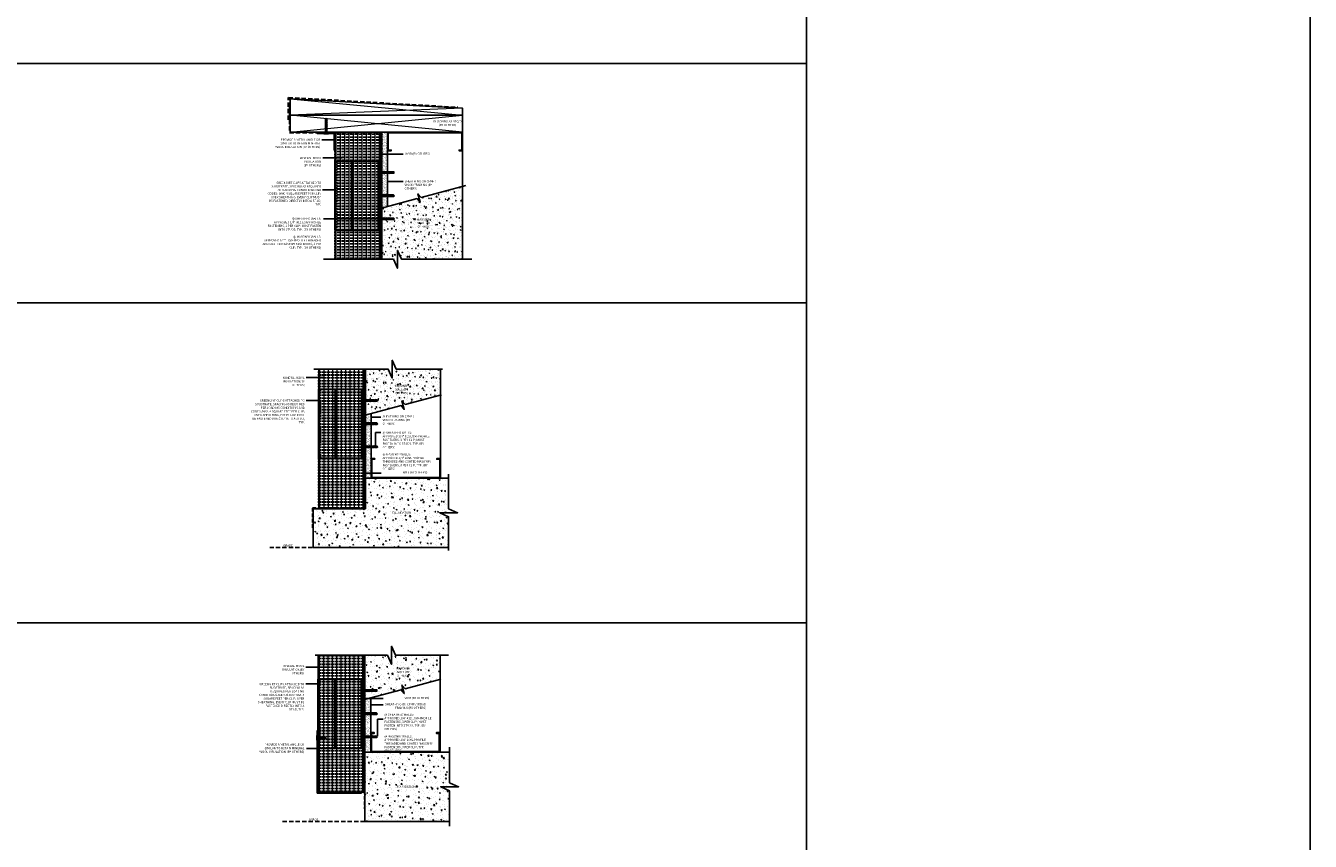
# Model space of a CAD drawing. Units: inches. Extents: x 233 to 1303, y -419 to 1538.
# Drawn here: x 768 to 879, y 513 to 584 of the extents above; entities that cross this region are included whole.
import ezdxf

# ---------------------------------------------------------------- set-up
doc = ezdxf.new("R2010")
doc.units = ezdxf.units.IN
doc.header["$MEASUREMENT"] = 0
doc.linetypes.add('HDNSS', pattern=[0.09375, 0.0625, -0.03125])
doc.linetypes.add('HIDDEN2', pattern=[0.1875, 0.125, -0.0625])
doc.layers.get('0').update_dxf_attribs({"color": 6})
for name, color, linetype in [('B-L', 4, 'Continuous'), ('background', 8, 'Continuous'), ('DETAIL-1', 1, 'Continuous'), ('DETAIL-2', 2, 'Continuous'), ('DETAIL-3', 3, 'Continuous'), ('DIM-TIC', 1, 'Continuous'), ('Text', 1, 'Continuous')]:
    doc.layers.add(name, color=color, linetype=linetype)
for name, color, linetype, lineweight in [('HATCH-4', 8, 'Continuous', 5), ('HATCH_GYP BOARD', 251, 'Continuous', 5), ('HATCH_WOOL', 9, 'Continuous', 5)]:
    doc.layers.add(name, color=color, linetype=linetype, lineweight=lineweight)
doc.styles.add('DET', font='ARSimp.shx', dxfattribs={"width": 0.75})
doc.styles.add('DIM', font='arch.shx', dxfattribs={"width": 0.75})
doc.dimstyles.new('006', dxfattribs={"dimscale": 6, "dimtxt": 0.09375, "dimasz": 0.09375, "dimexe": 0.0625, "dimexo": 0.0625, "dimgap": 0.0625, "dimtad": 1, "dimdec": 4, "dimzin": 3, "dimdsep": 46, "dimlunit": 4, "dimtxsty": 'DIM', "dimblk": 'TIC', "dimcen": 0.0625, "dimdle": 0.0625, "dimclrd": 8, "dimclre": 8, "dimclrt": 3, "dimadec": 0, "dimazin": 0, "dimtfac": 1, "dimtdec": 4, "dimtix": 1, "dimtmove": 2, "dimatfit": 3, "dimfxl": 1, "dimfrac": 2, "dimtolj": 1, "dimtzin": 0, "dimarcsym": 0})
pattern_1 = [(50, (323.1264, -542.8307), (0.71726018, -0.06275213), [0.075, -0.825]), (355, (323.1264, -542.8307), (-0.13875133, 0.75219213), [0.06, -0.66]), (100.451444, (323.18615, -542.83595), (0.57850885, 0.68944), [0.0637402, -0.7011421]), (46.1842, (323.1264, -542.6307), (1.0672413, -0.1655193), [0.1125, -1.2375]), (96.63564, (323.2153, -542.6445), (0.93466195, 0.9741186), [0.0956103, -1.0517138]), (351.18416, (323.1264, -542.6307), (0.9346619, 0.9741186), [0.09, -0.99]), (21, (323.2264, -542.6807), (0.59690705, -0.4026189), [0.075, -0.825]), (326, (323.2264, -542.6807), (0.24331533, 0.72515005), [0.06, -0.66]), (71.451445, (323.2761, -542.7143), (0.84022238, 0.32253115), [0.0637402, -0.7011421]), (37.5, (323.12638, -542.83072), (0.012159855, 0.332893854), [0, -0.652, 0, -0.67, 0, -0.6625]), (7.5, (323.12638, -542.83072), (0.26306954, 0.39441171), [0, -0.382, 0, -0.637, 0, -0.2525]), (327.5, (322.90338, -542.83072), (0.533822436, -0.02255487), [0, -0.25, 0, -0.78, 0, -1.035]), (317.5, (322.80338, -542.8307), (0.58318617, 0.10010498), [0, -0.325, 0, -0.518, 0, -0.735])]
pattern_2 = [(37.5, (318.57189, -543.08282), (-0.006299336, 0.192682377), [0, -0.152, 0, -0.17, 0, -0.1625]), (7.5, (318.5719, -543.08282), (0.17697767, 0.282214607), [0, -0.082, 0, -0.137, 0, -0.0525]), (327.5, (318.44889, -543.08282), (0.311414186, 0.000565905), [0, -0.05, 0, -0.18, 0, -0.235]), (317.5, (318.4489, -543.08282), (0.30061266, 0.087767556), [0, -0.025, 0, -0.118, 0, -0.135])]

# ---------------------------------------------------------------- blocks, each defined once
blk = doc.blocks.new('RGS-1-5')
at = {"layer": 'background'}
for p, q in [((0.2, 0.03), (-0.2, 0.03)), ((-0.2, 0.03), (-0.2, 0)), ((0.2, 0), (-0.2, 0)), ((-0.06, -0.25), (-0.06, 0)), ((0.06, -0.3), (0.06, 0)), ((0.2, 0.03), (0.2, 0)), ((-0.06, -0.03), (-0.09, -0.05)), ((0.1, -0.08), (-0.09, -0.05)), ((-0.06, -0.14), (-0.09, -0.16)), ((0.1, -0.19), (-0.09, -0.16)), ((-0.06, -0.25), (-0.09, -0.27)), ((0.1, -0.3), (-0.09, -0.27)), ((-0.06, -0.36), (-0.09, -0.38)), ((0.1, -0.41), (-0.09, -0.38)), ((-0.06, -0.47), (-0.09, -0.49)), ((0.1, -0.52), (-0.09, -0.49)), ((-0.06, -0.58), (-0.09, -0.6)), ((0.1, -0.63), (-0.09, -0.6)), ((-0.06, -0.69), (-0.09, -0.71)), ((0.1, -0.74), (-0.09, -0.71)), ((-0.06, -0.8), (-0.09, -0.82)), ((0.1, -0.86), (-0.09, -0.82)), ((-0.06, -0.91), (-0.09, -0.93)), ((0.1, -0.97), (-0.09, -0.93)), ((-0.06, -1.02), (-0.09, -1.04)), ((0.1, -1.08), (-0.09, -1.04)), ((0.04, -0.06), (-0.06, -0.03)), ((0.04, -0.17), (-0.06, -0.14)), ((0.04, -0.28), (-0.06, -0.25)), ((-0.06, -0.36), (-0.06, -0.27)), ((0.04, -0.39), (-0.06, -0.36)), ((-0.06, -0.47), (-0.06, -0.38)), ((0.04, -0.5), (-0.06, -0.47)), ((-0.06, -0.58), (-0.06, -0.49)), ((0.04, -0.61), (-0.06, -0.58)), ((-0.06, -0.69), (-0.06, -0.61)), ((0.04, -0.72), (-0.06, -0.69)), ((-0.06, -0.8), (-0.06, -0.72)), ((0.04, -0.83), (-0.06, -0.8)), ((-0.06, -0.91), (-0.06, -0.83)), ((0.04, -0.94), (-0.06, -0.91)), ((-0.06, -1.02), (-0.06, -0.94)), ((0.04, -1.05), (-0.06, -1.02)), ((-0.06, -1.25), (-0.06, -1.05)), ((0.06, -0.1), (-0.02, -0.07)), ((0.06, -0.21), (-0.02, -0.18)), ((0.06, -0.32), (-0.02, -0.29)), ((0.06, -0.43), (-0.02, -0.4)), ((0.06, -0.54), (-0.02, -0.51)), ((0.06, -0.65), (-0.02, -0.62)), ((0.06, -0.76), (-0.02, -0.73)), ((0.06, -0.87), (-0.02, -0.84)), ((0.06, -0.98), (-0.02, -0.95)), ((0.06, -1.09), (-0.02, -1.06)), ((0.1, -0.08), (0.06, -0.1)), ((0.1, -0.19), (0.06, -0.21)), ((0.1, -0.3), (0.06, -0.32)), ((0.06, -0.41), (0.06, -0.32)), ((0.1, -0.41), (0.06, -0.43)), ((0.06, -0.52), (0.06, -0.43)), ((0.1, -0.52), (0.06, -0.54)), ((0.06, -0.63), (0.06, -0.54)), ((0.1, -0.63), (0.06, -0.65)), ((0.06, -0.74), (0.06, -0.65)), ((0.1, -0.74), (0.06, -0.76)), ((0.06, -0.85), (0.06, -0.76)), ((0.1, -0.86), (0.06, -0.87)), ((0.06, -0.96), (0.06, -0.87)), ((0.1, -0.97), (0.06, -0.98)), ((0.06, -1.07), (0.06, -0.98)), ((0.1, -1.08), (0.06, -1.09)), ((0.06, -1.25), (0.06, -1.09)), ((0, -1.33), (-0.06, -1.25)), ((0.06, -1.25), (0, -1.33))]:
    blk.add_line(p, q, dxfattribs=at)
for points in [[(-0.03, -1.12), (-0.03, -1.12), (-0.02, -1.11)], [(-0.02, -1.11), (-0.01, -1.11), (0, -1.11)], [(0, -1.11), (0.01, -1.11), (0.02, -1.12)], [(-0.03, -1.23), (-0.04, -1.18), (-0.04, -1.16), (-0.04, -1.13), (-0.03, -1.12)], [(0.02, -1.12), (0.02, -1.13), (0.04, -1.15), (0.04, -1.18), (0.05, -1.2), (0.06, -1.25), (0.06, -1.25)]]:
    blk.add_lwpolyline(points, dxfattribs=at)
blk.add_arc((3.09, -0.41), 3.23, 194.7486, 196.6166, dxfattribs=at)
blk = doc.blocks.new('new block')
at = {"layer": 'background'}
for p, q in [((-0.03, -0.2), (-0.03, 0.2)), ((-0.03, 0.2), (0, 0.2)), ((0, -0.2), (0, 0.2)), ((0.25, 0.06), (0, 0.06)), ((0.03, 0.06), (0.05, 0.09)), ((0.06, -0.04), (0.03, 0.06)), ((0.08, -0.1), (0.05, 0.09)), ((0.1, -0.06), (0.07, 0.02)), ((0.14, 0.06), (0.16, 0.09)), ((0.17, -0.04), (0.14, 0.06)), ((0.19, -0.1), (0.16, 0.09)), ((0.21, -0.06), (0.18, 0.02)), ((0.25, 0.06), (0.27, 0.09)), ((0.28, -0.04), (0.25, 0.06)), ((0.3, -0.1), (0.27, 0.09)), ((0.36, 0.06), (0.27, 0.06)), ((0.32, -0.06), (0.29, 0.02)), ((0.36, 0.06), (0.38, 0.09)), ((0.39, -0.04), (0.36, 0.06)), ((0.41, -0.1), (0.38, 0.09)), ((0.47, 0.06), (0.38, 0.06)), ((0.43, -0.06), (0.4, 0.02)), ((0.47, 0.06), (0.49, 0.09)), ((0.5, -0.04), (0.47, 0.06)), ((0.52, -0.1), (0.49, 0.09)), ((0.7, 0.06), (0.49, 0.06)), ((0.54, -0.06), (0.51, 0.02)), ((0.78, 0), (0.7, 0.06)), ((-0.03, -0.2), (0, -0.2)), ((0.3, -0.06), (0, -0.06)), ((0.08, -0.1), (0.1, -0.06)), ((0.19, -0.1), (0.21, -0.06)), ((0.3, -0.1), (0.32, -0.06)), ((0.41, -0.06), (0.32, -0.06)), ((0.41, -0.1), (0.43, -0.06)), ((0.52, -0.06), (0.43, -0.06)), ((0.52, -0.1), (0.54, -0.06)), ((0.7, -0.06), (0.54, -0.06)), ((0.7, -0.06), (0.78, 0))]:
    blk.add_line(p, q, dxfattribs=at)
for points in [[(0.56, 0.02), (0.55, 0.01), (0.55, 0)], [(0.55, 0), (0.56, -0.01), (0.57, -0.02)], [(0.57, 0.03), (0.56, 0.03), (0.56, 0.02)], [(0.68, 0.03), (0.63, 0.04), (0.61, 0.04), (0.58, 0.04), (0.57, 0.03)], [(0.57, -0.02), (0.58, -0.02), (0.6, -0.04), (0.63, -0.04), (0.65, -0.05), (0.7, -0.06), (0.7, -0.06)]]:
    blk.add_lwpolyline(points, dxfattribs=at)
blk.add_arc((-0.14, -3.09), 3.23, 73.3834, 75.2514, dxfattribs=at)
blk = doc.blocks.new('TIC')
blk.add_line((-1, 0), (0.5, 0))
at = {"layer": 'DIM-TIC'}
blk.add_line((0.25, 0.25), (-0.25, -0.25), dxfattribs=at)

msp = doc.modelspace()

# ---------------------------------------------------------------- hatches: boundary and pattern name
at = {"layer": 'HATCH-4'}
h = msp.add_hatch(dxfattribs=at)
h.set_pattern_fill('AR-CONC', color=256, scale=0.1, style=0)
h.set_pattern_definition(pattern_1)
h.paths.add_polyline_path([(806.03433, 569.96737), (802.43103, 569.00207), (802.1615, 569.32985), (802.3615, 568.58344), (802.09197, 568.91122), (799.03433, 568.09248), (799.03433, 567.68612), (799.11448, 567.68612), (799.13536, 567.71624), (799.14073, 567.68612), (799.22501, 567.68612), (799.2459, 567.71624), (799.25127, 567.68612), (799.33555, 567.68612), (799.35643, 567.71624), (799.36181, 567.68612), (799.44608, 567.68612), (799.46697, 567.71624), (799.47234, 567.68612), (799.55662, 567.68612), (799.57751, 567.71624), (799.58288, 567.68612), (799.66716, 567.68612), (799.68804, 567.71624), (799.69341, 567.68612), (799.77769, 567.68612), (799.79858, 567.71624), (799.80395, 567.68612), (799.88823, 567.68612), (799.90911, 567.71624), (799.91448, 567.68612), (800.1165, 567.68612), (800.2001, 567.62362), (800.1165, 567.56112), (799.9574, 567.56112), (799.94296, 567.52644), (799.93678, 567.56112), (799.84686, 567.56112), (799.83243, 567.52644), (799.82624, 567.56112), (799.73632, 567.56112), (799.72189, 567.52644), (799.71571, 567.56112), (799.62579, 567.56112), (799.61136, 567.52644), (799.60517, 567.56112), (799.51525, 567.56112), (799.50082, 567.52644), (799.49463, 567.56112), (799.40472, 567.56112), (799.39028, 567.52644), (799.3841, 567.56112), (799.29418, 567.56112), (799.27975, 567.52644), (799.27356, 567.56112), (799.18365, 567.56112), (799.16921, 567.52644), (799.16303, 567.56112), (799.07311, 567.56112), (799.05868, 567.52644), (799.05249, 567.56112), (799.03433, 567.56112), (799.03433, 563.65042), (800.04177, 563.65042), (800.39279, 562.87768), (800.39279, 564.42316), (800.74381, 563.65042), (806.03433, 563.65042)])
h.paths.add_polyline_path([(801.80803, 566.41816), (803.5424, 566.41816), (803.5424, 567.11012), (801.80803, 567.11012)], flags=24)
h = msp.add_hatch(dxfattribs=at)
h.set_pattern_fill('AR-CONC', color=256, scale=0.1, style=0)
h.set_pattern_definition(pattern_1)
h.paths.add_polyline_path([(804.11159, 551.90122), (804.11159, 554.13312), (800.29157, 554.13312), (799.94055, 554.90586), (799.94055, 553.36038), (799.58953, 554.13312), (797.61159, 554.13312), (797.61159, 550.16028), (800.70616, 550.9889), (800.97568, 550.66112), (800.77568, 551.40753), (801.04521, 551.07976)])
h.paths.add_polyline_path([(799.88011, 552.01042), (801.61449, 552.01042), (801.61449, 552.70238), (799.88011, 552.70238)], flags=24)
at = {"layer": 'HATCH-4', "lineweight": 0}
h = msp.add_hatch(dxfattribs=at)
h.set_pattern_fill('AR-CONC', color=256, scale=0.125)
h.set_pattern_definition([(50, (-105.7608, 637.06666), (0.8965752, -0.07844017), [0.09375, -1.03125]), (355, (-105.7608, 637.0667), (-0.1734392, 0.9402402), [0.075, -0.825]), (100.45144, (-105.6861, 637.0601), (0.72313606, 0.8618), [0.0796752, -0.8764276]), (46.1842, (-105.7608, 637.3167), (1.3340517, -0.2068991), [0.140625, -1.546875]), (96.63564, (-105.6496, 637.2994), (1.1683274, 1.2176483), [0.119513, -1.3146422]), (351.18416, (-105.7608, 637.3167), (1.1683274, 1.2176483), [0.1125, -1.2375]), (21, (-105.6358, 637.25416), (0.7461338, -0.5032736), [0.09375, -1.03125]), (326, (-105.6358, 637.2542), (0.3041442, 0.9064376), [0.075, -0.825]), (71.45144, (-105.5736, 637.2122), (1.050278, 0.4031639), [0.0796752, -0.8764276]), (37.5, (-105.76077, 637.06666), (0.01519982, 0.41611732), [0, -0.815, 0, -0.8375, 0, -0.828125]), (7.5, (-105.76077, 637.06666), (0.32883692, 0.49301464), [0, -0.4775, 0, -0.79625, 0, -0.315625]), (327.5, (-106.03952, 637.06666), (0.66727805, -0.02819359), [0, -0.3125, 0, -0.975, 0, -1.29375]), (317.5, (-106.1645, 637.06666), (0.7289827, 0.12513123), [0, -0.40625, 0, -0.6475, 0, -0.91875])])
h.paths.add_polyline_path([(804.82183, 544.71112), (797.54909, 544.71112), (797.54909, 542.05487), (793.09771, 542.05487), (793.09771, 538.71112), (797.54909, 538.71112), (804.82183, 538.71112), (804.82183, 541.3601), (804.04909, 541.71112), (805.59457, 541.71112), (804.82183, 542.06214)])
h.paths.add_polyline_path([(800.09415, 541.57049), (801.45352, 541.57049), (801.45352, 541.85174), (800.09415, 541.85174)], flags=16)
h = msp.add_hatch(dxfattribs=at)
h.set_pattern_fill('AR-CONC', color=256, scale=0.125)
h.set_pattern_definition([(50, (323.1264, -542.8307), (0.89657523, -0.07844017), [0.09375, -1.03125]), (355, (323.1264, -542.8307), (-0.1734392, 0.9402402), [0.075, -0.825]), (100.451444, (323.2011, -542.8373), (0.72313606, 0.8618), [0.07967524, -0.87642764]), (46.1842, (323.1264, -542.5807), (1.3340517, -0.2068991), [0.140625, -1.546875]), (96.63564, (323.2375, -542.598), (1.1683274, 1.2176483), [0.119513, -1.3146422]), (351.18416, (323.1264, -542.5807), (1.1683274, 1.2176483), [0.1125, -1.2375]), (21, (323.2514, -542.6432), (0.7461338, -0.5032736), [0.09375, -1.03125]), (326, (323.2514, -542.6432), (0.3041442, 0.90643756), [0.075, -0.825]), (71.451445, (323.31355, -542.6852), (1.050278, 0.40316394), [0.07967524, -0.87642764]), (37.5, (323.12638, -542.83072), (0.01519982, 0.41611732), [0, -0.815, 0, -0.8375, 0, -0.828125]), (7.5, (323.12638, -542.8307), (0.32883692, 0.49301464), [0, -0.4775, 0, -0.79625, 0, -0.315625]), (327.5, (322.84763, -542.83072), (0.667278045, -0.02819359), [0, -0.3125, 0, -0.975, 0, -1.29375]), (317.5, (322.7226, -542.8307), (0.7289827, 0.12513123), [0, -0.40625, 0, -0.6475, 0, -0.91875])])
h.paths.add_polyline_path([(800.70616, 526.37489), (800.97568, 526.04711), (800.77568, 526.79352), (801.04521, 526.46574), (804.07409, 527.27716), (804.07409, 529.37026), (800.22742, 529.37026), (799.8764, 530.143), (799.8764, 528.59752), (799.52538, 529.37026), (797.57409, 529.37026), (797.57409, 525.53622)])
h.paths.add_polyline_path([(800.01836, 527.55132), (801.75274, 527.55132), (801.75274, 528.24329), (800.01836, 528.24329)], flags=24)
h = msp.add_hatch(dxfattribs=at)
h.set_pattern_fill('AR-CONC', color=256, scale=0.125)
h.set_pattern_definition([(50, (-106.8245, 639.11876), (0.8965752, -0.07844017), [0.09375, -1.03125]), (355, (-106.8245, 639.1188), (-0.1734392, 0.9402402), [0.075, -0.825]), (100.45144, (-106.7498, 639.1122), (0.72313606, 0.8618), [0.0796752, -0.8764276]), (46.1842, (-106.8245, 639.3688), (1.3340517, -0.2068991), [0.140625, -1.546875]), (96.63564, (-106.7133, 639.3515), (1.1683274, 1.2176483), [0.119513, -1.3146422]), (351.18416, (-106.8245, 639.3688), (1.1683274, 1.2176483), [0.1125, -1.2375]), (21, (-106.6995, 639.30626), (0.7461338, -0.5032736), [0.09375, -1.03125]), (326, (-106.6995, 639.3063), (0.3041442, 0.9064376), [0.075, -0.825]), (71.45144, (-106.6373, 639.2643), (1.050278, 0.40316394), [0.0796752, -0.8764276]), (37.5, (-106.82448, 639.11876), (0.01519982, 0.41611732), [0, -0.815, 0, -0.8375, 0, -0.828125]), (7.5, (-106.8245, 639.11876), (0.32883692, 0.49301464), [0, -0.4775, 0, -0.79625, 0, -0.315625]), (327.5, (-107.10323, 639.11876), (0.66727805, -0.02819359), [0, -0.3125, 0, -0.975, 0, -1.29375]), (317.5, (-107.22823, 639.11876), (0.7289827, 0.12513123), [0, -0.40625, 0, -0.6475, 0, -0.91875])])
h.paths.add_polyline_path([(800.45723, 517.84281), (801.8166, 517.84281), (801.8166, 518.12406), (800.45723, 518.12406)], flags=16)
h.paths.add_polyline_path([(804.84715, 514.98343), (804.84715, 517.63118), (804.07441, 517.9822), (805.61989, 517.9822), (804.84715, 518.33322), (804.84715, 520.98343), (797.57409, 520.98343), (797.57409, 514.98343)])
at = {"layer": 'HATCH_GYP BOARD'}
h = msp.add_hatch(dxfattribs=at)
h.set_pattern_fill('AR-SAND', color=256, scale=0.1)
h.set_pattern_definition(pattern_2)
h.paths.add_polyline_path([(799.53433, 574.66779), (799.03433, 574.66777), (799.03433, 568.09248), (799.53433, 568.22636)])
h = msp.add_hatch(dxfattribs=at)
h.set_pattern_fill('AR-SAND', color=256, scale=0.1)
h.set_pattern_definition([(37.5, (318.57189, -544.40573), (-0.006299336, 0.192682377), [0, -0.152, 0, -0.17, 0, -0.1625]), (7.5, (318.5719, -544.40573), (0.17697767, 0.282214607), [0, -0.082, 0, -0.137, 0, -0.0525]), (327.5, (318.44889, -544.40573), (0.311414186, 0.000565905), [0, -0.05, 0, -0.18, 0, -0.235]), (317.5, (318.4489, -544.40573), (0.30061266, 0.087767556), [0, -0.025, 0, -0.118, 0, -0.135])])
h.paths.add_polyline_path([(798.11159, 546.39862), (798.11159, 546.56762), (798.10005, 546.56762), (798.08562, 546.53293), (798.07943, 546.56762), (797.98951, 546.56762), (797.97508, 546.53293), (797.9689, 546.56762), (797.87898, 546.56762), (797.86455, 546.53293), (797.85836, 546.56762), (797.76844, 546.56762), (797.75401, 546.53293), (797.74782, 546.56762), (797.65791, 546.56762), (797.64347, 546.53293), (797.63729, 546.56762), (797.61159, 546.56762), (797.61159, 544.71112), (798.11159, 544.71112)])
h.paths.add_polyline_path([(798.11159, 550.29416), (797.61159, 550.16028), (797.61159, 546.7117), (797.615, 546.69262), (797.69927, 546.69262), (797.72016, 546.72273), (797.72553, 546.69262), (797.80981, 546.69262), (797.8307, 546.72273), (797.83607, 546.69262), (797.92034, 546.69262), (797.94123, 546.72273), (797.9466, 546.69262), (798.03088, 546.69262), (798.05177, 546.72273), (798.05714, 546.69262), (798.11159, 546.69262)])
h = msp.add_hatch(dxfattribs=at)
h.set_pattern_fill('AR-SAND', color=256, scale=0.1)
h.set_pattern_definition(pattern_2)
h.paths.add_polyline_path([(798.07409, 523.24349), (798.06255, 523.24349), (798.04812, 523.20881), (798.04193, 523.24349), (797.95201, 523.24349), (797.93758, 523.20881), (797.9314, 523.24349), (797.84148, 523.24349), (797.82705, 523.20881), (797.82086, 523.24349), (797.73094, 523.24349), (797.71651, 523.20881), (797.71032, 523.24349), (797.62041, 523.24349), (797.60597, 523.20881), (797.59979, 523.24349), (797.57409, 523.24349), (797.57409, 520.98343), (797.69909, 520.98343), (798.07409, 520.98343)])
h.paths.add_polyline_path([(798.07409, 525.67011), (797.57409, 525.53622), (797.57409, 523.38758), (797.5775, 523.36849), (797.66177, 523.36849), (797.68266, 523.39861), (797.68803, 523.36849), (797.77231, 523.36849), (797.7932, 523.39861), (797.79857, 523.36849), (797.88284, 523.36849), (797.90373, 523.39861), (797.9091, 523.36849), (797.99338, 523.36849), (798.01427, 523.39861), (798.01964, 523.36849), (798.07409, 523.36849)])
at = {"layer": 'HATCH_WOOL'}
h = msp.add_hatch(dxfattribs=at)
h.set_pattern_fill('INSUL', color=256, angle=90)
h.set_pattern_definition([(90, (251.72245, -542.83072), (-0.375, 2e-17), []), (90, (251.59745, -542.83072), (-0.375, 2e-17), [0.125, -0.125]), (90, (251.47245, -542.83072), (-0.375, 2e-17), [0.125, -0.125])])
h.paths.add_polyline_path([(798.96558, 574.66782), (794.96558, 574.66751), (794.96558, 563.65042), (798.96558, 563.65072)])
h = msp.add_hatch(dxfattribs=at)
h.set_pattern_fill('INSUL', color=256, angle=90)
h.set_pattern_definition([(90, (250.29832, -564.42627), (-0.375, 2e-17), []), (90, (250.17332, -564.42627), (-0.375, 2e-17), [0.125, -0.125]), (90, (250.04832, -564.42627), (-0.375, 2e-17), [0.125, -0.125])])
h.paths.add_polyline_path([(797.54145, 554.13312), (793.54145, 554.13312), (793.54145, 542.05487), (797.54145, 542.05487)])
h = msp.add_hatch(dxfattribs=at)
h.set_pattern_fill('INSUL', color=256, angle=90)
h.set_pattern_definition([(90, (250.26366, -588.9745), (-0.375, 2e-17), []), (90, (250.13866, -588.9745), (-0.375, 2e-17), [0.125, -0.125]), (90, (250.01366, -588.9745), (-0.375, 2e-17), [0.125, -0.125])])
h.paths.add_polyline_path([(797.50679, 529.37026), (793.50679, 529.37026), (793.50679, 517.50664), (797.50679, 517.50664)])

# ---------------------------------------------------------------- linework, layer by layer
at = {"layer": 'B-L'}
for points in [[(799.00495, 568.08461), (802.09197, 568.91122), (802.3615, 568.58344), (802.1615, 569.32985), (802.43103, 569.00207), (806.31396, 570.04228)], [(793.99976, 563.65042), (800.04177, 563.65042), (800.39279, 562.87768), (800.39279, 564.42316), (800.74381, 563.65042), (806.81899, 563.65042)], [(793.1513, 554.13312), (799.58953, 554.13312), (799.94055, 553.36038), (799.94055, 554.90586), (800.29157, 554.13312), (804.29572, 554.13312)], [(804.82183, 538.43532), (804.82183, 541.35826), (804.04909, 541.70928), (805.59457, 541.70928), (804.82183, 542.0603), (804.82183, 545.03862)], [(804.90933, 514.57369), (804.90933, 517.63118), (804.13659, 517.9822), (805.68207, 517.9822), (804.90933, 518.33322), (804.90933, 521.415)]]:
    msp.add_lwpolyline(points, dxfattribs=at)
at = {"layer": 'DEFPOINTS'}
for points in [[(656.29172, 714.97657), (879.4181, 714.97657), (879.4181, 229.26642), (656.29172, 229.26642)], [(656.29172, 714.97657), (879.4181, 714.97657), (879.4181, 229.26642), (656.29172, 229.26642)], [(765.97521, 580.60578), (835.81038, 580.60578), (835.81038, 654.40016), (765.97521, 654.40016)], [(765.97521, 580.60578), (835.81038, 580.60578), (835.81038, 559.87768), (765.97521, 559.87768)], [(765.97521, 559.87768), (835.81038, 559.87768), (835.81038, 532.19037), (765.97521, 532.19037)], [(765.97521, 532.19037), (835.81038, 532.19037), (835.81038, 508.25424), (765.97521, 508.25424)]]:
    msp.add_lwpolyline(points, close=True, dxfattribs=at)
at = {"layer": 'DETAIL-1'}
for points in [[(806.03433, 576.13211), (806.03433, 574.66808), (791.09629, 574.66752), (791.09683, 577.53084), (806.03433, 576.73038), (806.03433, 576.13211), (791.09657, 576.13215)], [(805.97183, 573.10502), (805.72183, 573.10502), (805.72183, 573.04252), (806.03433, 573.04252), (806.03433, 574.66752), (799.53433, 574.66756), (799.53433, 573.04256), (799.59683, 573.04256), (799.84683, 573.04256), (799.84683, 573.10506), (799.59683, 573.10506), (799.59683, 574.60506), (805.97183, 574.60502)], [(804.04909, 546.33612), (804.04909, 544.77362), (798.17409, 544.77362), (798.17409, 546.33612), (798.42409, 546.33612), (798.42409, 546.39862), (798.11159, 546.39862), (798.11159, 544.71112), (804.11159, 544.71112), (804.11159, 546.39862), (804.04909, 546.39862), (803.79909, 546.39862), (803.79909, 546.33612)], [(793.44429, 517.44414), (797.2768, 517.44414), (797.2768, 517.50664), (793.50679, 517.50664), (793.50679, 522.85037), (793.44429, 522.85037)], [(804.01159, 522.60843), (804.01159, 521.04593), (798.13659, 521.04593), (798.13659, 522.60843), (798.38659, 522.60843), (798.38659, 522.67093), (798.07409, 522.67093), (798.07409, 520.98343), (804.07409, 520.98343), (804.07409, 522.67093), (804.01159, 522.67093), (803.76159, 522.67093), (803.76159, 522.60843)]]:
    msp.add_lwpolyline(points, close=True, dxfattribs=at)
for points in [[(794.90308, 574.54164), (793.46558, 574.54164), (793.46558, 574.60414), (794.96558, 574.60414), (794.96558, 573.10414), (794.90308, 573.10414), (794.90308, 574.54164)], [(799.03433, 574.66751), (799.03433, 563.65102)], [(799.53433, 574.66756), (799.53433, 568.22636)], [(806.03433, 573.04252), (806.03433, 563.65042)], [(797.61159, 554.13312), (797.61159, 544.71112)], [(804.11159, 544.71112), (804.11159, 554.13312)], [(798.11159, 550.29416), (798.11159, 544.71112)], [(797.57409, 529.37026), (797.57409, 520.98343)], [(804.07409, 520.98343), (804.07409, 529.37026)], [(798.07409, 525.67011), (798.07409, 520.98343)]]:
    msp.add_lwpolyline(points, dxfattribs=at)
at = {"layer": 'DETAIL-1', "linetype": 'HIDDEN2'}
for points in [[(795.13858, 566.15927), (795.13858, 572.15927)], [(798.79258, 566.15927), (798.79258, 572.15927)], [(793.71445, 546.41928), (793.71445, 552.41928)], [(797.36845, 546.41928), (797.36845, 552.41928)], [(793.67979, 521.31209), (793.67979, 527.31209)], [(797.33379, 521.31209), (797.33379, 527.31209)]]:
    msp.add_lwpolyline(points, dxfattribs=at)
at = {"layer": 'DETAIL-1', "linetype": 'HDNSS', "ltscale": 6}
for points in [[(793.04909, 538.71112), (789.33006, 538.71112)], [(797.57409, 514.98343), (790.27186, 514.98343)]]:
    msp.add_lwpolyline(points, dxfattribs=at)
at = {"layer": 'DETAIL-2', "linetype": 'HIDDEN2', "lineweight": 30, "ltscale": 3}
for points in [[(790.97129, 575.73245), (790.97186, 577.66381), (805.61367, 576.81305)], [(791.03406, 576.85988), (791.03379, 574.63627), (799.00495, 574.63626), (799.00495, 563.65042)]]:
    msp.add_lwpolyline(points, dxfattribs=at)
at = {"layer": 'DETAIL-2', "linetype": 'HDNSS', "lineweight": 30, "ltscale": 5}
for points in [[(797.58034, 554.13312), (797.58034, 542.11737), (793.03521, 542.11737), (793.03521, 540.38299)], [(797.54679, 529.37026), (797.54679, 516.06847)]]:
    msp.add_lwpolyline(points, dxfattribs=at)
at = {"layer": 'DETAIL-3'}
for points in [[(794.96558, 566.15927), (798.96558, 566.15927), (798.96558, 572.15927), (794.96558, 572.15927)], [(793.54145, 546.41928), (797.54145, 546.41928), (797.54145, 552.41928), (793.54145, 552.41928)], [(793.50679, 521.31209), (797.50679, 521.31209), (797.50679, 527.31209), (793.50679, 527.31209)]]:
    msp.add_lwpolyline(points, close=True, dxfattribs=at)
for points in [[(796.41312, 566.15927), (796.41312, 572.15927)], [(796.51812, 566.15927), (796.51812, 572.15927)], [(798.71258, 566.15927), (798.71258, 572.15927)], [(794.98898, 546.41928), (794.98898, 552.41928)], [(795.09398, 546.41928), (795.09398, 552.41928)], [(797.28845, 546.41928), (797.28845, 552.41928)], [(794.95432, 521.31209), (794.95432, 527.31209)], [(795.05932, 521.31209), (795.05932, 527.31209)], [(797.25379, 521.31209), (797.25379, 527.31209)]]:
    msp.add_lwpolyline(points, dxfattribs=at)
at = {"layer": 'HATCH-4', "linetype": 'Continuous', "lineweight": 0}
for p, q in [((791.09683, 577.53084), (806.03433, 576.13211)), ((791.09629, 574.66752), (806.03433, 576.13155)), ((806.03433, 576.73038), (791.09657, 576.13215)), ((806.03433, 574.66752), (791.09657, 576.13215))]:
    msp.add_line(p, q, dxfattribs=at)
at = {"layer": 'HATCH_WOOL'}
for points in [[(798.96558, 574.66751), (794.96558, 574.66751), (794.96558, 563.65042), (798.96558, 563.65042)], [(797.54145, 554.13312), (793.54145, 554.13312), (793.54145, 542.05487), (797.54145, 542.05487)], [(797.50679, 529.37026), (793.50679, 529.37026), (793.50679, 517.50664), (797.50679, 517.50664)]]:
    msp.add_lwpolyline(points, close=True, dxfattribs=at)

# ---------------------------------------------------------------- block references
msp.add_blockref('new block', (793.44429, 522.20889))
at = {"layer": 'DETAIL-2', "xscale": -1, "rotation": 180}
msp.add_blockref('RGS-1-5', (794.22432, 574.54164), dxfattribs=at)
at = {"layer": 'DETAIL-2', "linetype": 'HDNSS', "xscale": -1, "rotation": 90}
for p in [(798.79258, 571.15927), (797.36845, 551.41928), (797.33379, 526.31209)]:
    msp.add_blockref('RGS-1-5', p, dxfattribs=at)
at = {"layer": 'DETAIL-2', "linetype": 'HDNSS', "rotation": 90}
for p in [(798.79258, 569.15927), (798.79258, 567.15927), (797.36845, 549.41928), (797.36845, 547.41928), (797.33379, 524.31209), (797.33379, 522.31209)]:
    msp.add_blockref('RGS-1-5', p, dxfattribs=at)

# ---------------------------------------------------------------- texts
at = {"layer": 'Text', "insert": (804.72508, 575.4094), "char_height": 0.1875, "attachment_point": 5, "style": 'DET'}
msp.add_mtext("{BLOCKING AS REQ'D\\P(BY OTHERS)}", dxfattribs=at)
at = {"layer": 'Text', "char_height": 0.1875, "style": 'DET'}
for s, insert, width, attachment_point in [('\\A1;PROVIDE A METAL ANGLE OR SIMILAR TO RETAIN MINERAL WOOL INSULATION (BY OTHERS)', (793.7065, 574.09668), 4.0009493, 3), ('{\\Farch|c0; WRB (BY OTHERS)}', (801.01263, 572.88367), 3.8858036, 1), ('{\\Farch|c0;MINERAL WOOL INSULATION^J(BY OTHERS)}', (793.79689, 572.51392), 2.8746429, 3), ('SHEATHING ON CFMF / WOOD FRAMING (BY OTHERS) ', (801.00492, 570.50051), 3.2764286, 1), ('GREENGIRT CLIPS ATTACHED TO SUBSTRATE, SPACING AS REQUIRED PER LOADING CONDITIONS AND CODES; MAX. 4 SQUARE FEET PER CLIP; OVER SHEATHING, EVERY CLIP MUST BE FASTENED DIRECTLY INTO A STUD, TYP.', (793.78927, 570.37151), 4.71436, 3), ('@ SHEATHED WALLS:\\PAPPROVED 1/4" #12 {\\H0.99998x;LOW-PROFILE FASTENERS, 3 PER CLIP; MUST FASTEN INTO STUDS, TYP. (BY OTHERS)\\P\\P@ MASONRY WALLS:\\PAPPROVED 1/4" LOW-PROFILE THREADED AND COATED MASONRY FASTENERS, 3 PER CLIP, TYP. (BY OTHERS)}', (793.78953, 567.26246), 5.2420035, 3), ('MINERAL WOOL INSULATION^J(BY OTHERS)', (792.36322, 553.48785), 2.8746429, 3), ('GREENGIRT CLIPS ATTACHED TO SUBSTRATE, SPACING AS REQUIRED PER LOADING CONDITIONS AND CODES; MAX. 4 SQUARE FEET PER CLIP; OVER SHEATHING, EVERY CLIP MUST BE FASTENED DIRECTLY INTO A STUD, TYP.', (792.36322, 551.51553), 4.71436, 3), ('SHEATHING ON CFMF / WOOD FRAMING (BY OTHERS) ', (799.10438, 550.14246), 3.4320931, 1), ('@ SHEATHED WALLS:\\PAPPROVED 1/4" #12 {\\H0.99998x;LOW-PROFILE FASTENERS, 3 PER CLIP; MUST FASTEN INTO STUDS, TYP. (BY OTHERS)\\Farch|c0;\\P\\P@ MASONRY WALLS:\\PAPPROVED 1/4" LOW-PROFILE THREADED AND COATED MASONRY FASTENERS, 3 PER CLIP, TYP. (BY OTHERS)}', (799.10438, 548.73624), 4.501785, 1), ('{\\Farch|c0;WRB (BY OTHERS)}', (802.99019, 545.30039), 3.8858036, 3), ('\\A1;GRADE', (791.33432, 538.97266), 0.658125, 3), ('MINERAL WOOL INSULATION^J(BY OTHERS)', (792.32482, 528.53839), 2.8746429, 3), ('GREENGIRT CLIPS ATTACHED TO SUBSTRATE, SPACING AS REQUIRED PER LOADING CONDITIONS AND CODES; MAX. 4 SQUARE FEET PER CLIP; OVER SHEATHING, EVERY CLIP MUST BE FASTENED DIRECTLY INTO A STUD, TYP.', (792.32482, 526.9673), 4.0516549, 3), ('{\\Farch|c0;SHEATHING ON CFMF / WOOD FRAMING (BY OTHERS) }', (802.87388, 525.22341), 3.6111738, 3), ('{\\Farch|c0;WRB (BY OTHERS)}', (803.14851, 525.76368), 3.8858036, 3), ('@ SHEATHED WALLS:\\PAPPROVED 1/4" #12 {\\H0.99998x;LOW-PROFILE FASTENERS, 3 PER CLIP; MUST FASTEN INTO STUDS, TYP. (BY OTHERS)\\Farch|c0;\\P\\P@ MASONRY WALLS:\\PAPPROVED 1/4" LOW-PROFILE THREADED AND COATED MASONRY FASTENERS, 3 PER CLIP, TYP. \\P(BY OTHERS)}', (799.26271, 524.32567), 4.3749634, 1), ('\\A1;PROVIDE A METAL ANGLE OR SIMILAR TO RETAIN MINERAL WOOL INSULATION (BY OTHERS)', (792.32482, 521.73184), 3.9801102, 3), ('\\A1;GRADE', (793.54075, 515.24498), 0.658125, 3)]:
    msp.add_mtext(s, dxfattribs=dict(at, insert=insert, width=width, attachment_point=attachment_point))

# ---------------------------------------------------------------- leaders
at = {"layer": 'Text'}
for points in [[(794.90308, 574.00364), (793.8315, 574.00364)], [(799.00495, 572.7577), (800.87992, 572.7577)], [(795.59844, 572.44498), (793.92189, 572.44498)], [(794.96558, 569.66649), (793.91427, 569.66649)], [(799.53433, 570.39729), (800.87992, 570.39729)], [(798.75967, 567.15927), (793.97597, 567.15927)], [(793.98436, 553.40612), (792.48822, 553.40612)], [(793.53953, 551.43339), (792.48822, 551.43339)], [(798.11159, 549.99158), (798.95911, 549.99158)], [(798.48648, 547.48234), (798.48648, 548.6466), (798.94818, 548.6466)], [(797.58034, 545.14135), (798.98425, 545.14135)], [(794.1867, 528.32737), (792.44982, 528.32737)], [(793.50487, 526.88516), (792.45355, 526.88516)], [(797.54679, 525.63321), (799.16468, 525.63321)], [(798.07409, 525.08707), (799.154, 525.08707)], [(798.65076, 522.37514), (798.65076, 523.83819), (799.1456, 523.83819)], [(793.44429, 521.31005), (792.50697, 521.31005)]]:
    msp.add_leader(points, dimstyle='006', override={"dimasz": 0.065, "dimtad": 0, "dimclrd": 256}, dxfattribs=at)

# ---------------------------------------------------------------- next in the draw order: texts
at = {"layer": 'Text', "char_height": 0.1875, "attachment_point": 5, "style": 'DET', "bg_fill": 3, "box_fill_scale": 1, "bg_fill_color": 256, "bg_fill_transparency": 0}
for s, insert, width in [('{MASONRY WALL (BY OTHERS)}', (802.67521, 566.76414), 1.6425), ('{MASONRY WALL (BY OTHERS)}', (800.7473, 552.3564), 1.6425), ('\\A1;FOUNDATION', (800.77384, 541.71112), 1.2675), ('{MASONRY WALL (BY OTHERS)}', (800.88555, 527.89731), 1.6425), ('\\A1;FOUNDATION', (801.13659, 517.98343), 1.6425)]:
    msp.add_mtext(s, dxfattribs=dict(at, insert=insert, width=width))

# ---------------------------------------------------------------- next in the draw order: linework, layer by layer
at = {"layer": 'B-L'}
for points in [[(797.58602, 550.15343), (800.70616, 550.9889), (800.97568, 550.66112), (800.77568, 551.40753), (801.04521, 551.07976), (804.19976, 551.92484)], [(804.82183, 544.71112), (797.61159, 544.71112), (797.61159, 544.71112), (797.61159, 544.71112), (797.61159, 542.05487), (793.09771, 542.05487), (793.09771, 538.71112), (804.82183, 538.71112)], [(793.26617, 529.37026), (799.52538, 529.37026), (799.8764, 528.59752), (799.8764, 530.143), (800.22742, 529.37026), (804.80725, 529.37026)], [(797.54372, 525.52809), (800.70616, 526.37489), (800.97568, 526.04711), (800.77568, 526.79352), (801.04521, 526.46574), (804.13532, 527.29356)], [(804.90933, 520.98343), (797.69909, 520.98343), (797.69909, 520.98343), (797.57409, 520.98343), (797.57409, 514.98343), (804.90933, 514.98343)]]:
    msp.add_lwpolyline(points, dxfattribs=at)

doc.saveas('drawing.dxf')
